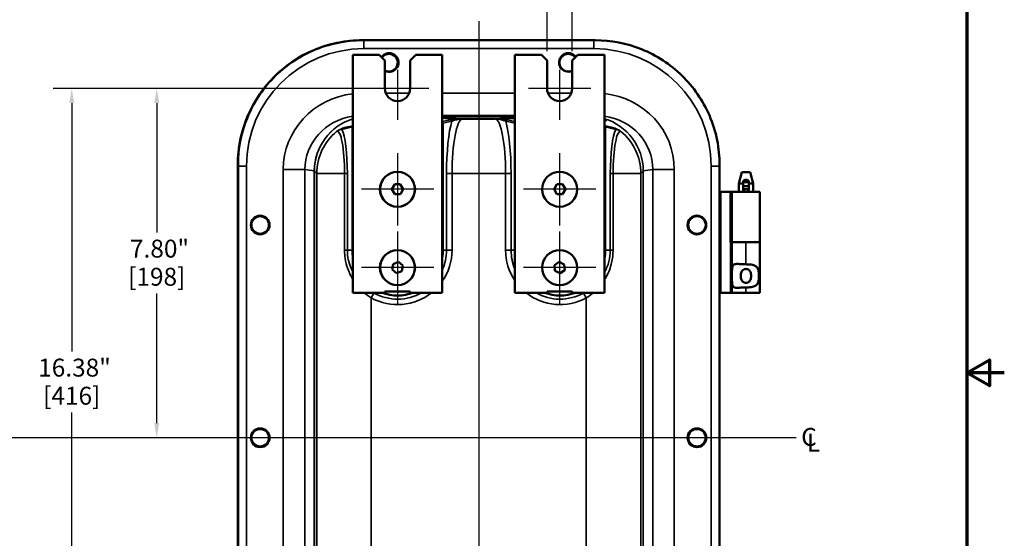
# Model space of a CAD drawing. Units: inches. Extents: x 0.5 to 72.9, y 0.5 to 56.2.
# Drawn here: x 50.9 to 72.9, y 24.6 to 36.2 of the extents above; entities that cross this region are included whole.
import ezdxf

# ---------------------------------------------------------------- set-up
doc = ezdxf.new("R2010")
doc.units = ezdxf.units.IN
doc.header["$LTSCALE"] = 3.333333
doc.header["$MEASUREMENT"] = 0
for name, color, linetype, lineweight in [('Border (ANSI)', 7, 'Continuous', 70), ('Center Mark (ANSI)', 7, 'Continuous', 25), ('Centerline (ANSI)', 7, 'Continuous', 25), ('Dimension (ANSI)', 7, 'Continuous', 25), ('Symbol (ANSI)', 7, 'Continuous', 25), ('Visible (ANSI)', 7, 'Continuous', 50), ('Visible Narrow (ANSI)', 7, 'Continuous', 35)]:
    doc.layers.add(name, color=color, linetype=linetype, lineweight=lineweight)
doc.styles.add('Note Text (ANSI)', font='tahoma.ttf')
doc.dimstyles.new('Default (ANSI)', dxfattribs={"dimscale": 3.333333, "dimtxt": 0.12, "dimasz": 0.098425, "dimexe": 0.125, "dimexo": 0.0625, "dimgap": 0.031496, "dimtad": 0, "dimtih": 1, "dimtoh": 1, "dimrnd": 1e-08, "dimzin": 4, "dimdsep": 46, "dimtxsty": 'Note Text (ANSI)', "dimcen": 0.09, "dimdle": 0.393701, "dimclrd": 256, "dimclre": 256, "dimclrt": 256, "dimadec": 0, "dimazin": 1, "dimtfac": 1, "dimtofl": 0, "dimtmove": 0, "dimatfit": 3, "dimfxl": 1, "dimtolj": 1, "dimtzin": 4, "dimlwd": -1, "dimlwe": -1, "dimarcsym": 0})

# ---------------------------------------------------------------- blocks, each defined once
blk = doc.blocks.new('Borders Default Border')
at = {"layer": 'Border (ANSI)', "flags": 128}
for points in [[(0.3937, 0.3937), (0.3937, 16.6063), (21.6063, 16.6063), (21.6063, 0.3937), (0.3937, 0.3937)], [(21.8563, 8.5), (21.6063, 8.5), (21.7563, 8.5866), (21.7563, 8.4134), (21.6063, 8.5)]]:
    blk.add_lwpolyline(points, dxfattribs=at)
blk = doc.blocks.new('*D15')
at = {"layer": 'Defpoints', "color": 0, "transparency": 16777216}
for p in [(59.308, 34.682), (52.036, 18.302), (59.308, 18.302)]:
    blk.add_point(p, dxfattribs=at)
at = {"layer": 'Dimension (ANSI)', "transparency": 16777216}
for p, q in [((59.1, 34.682), (51.62, 34.682)), ((52.036, 34.354), (52.036, 28.807)), ((52.036, 18.631), (52.036, 27.445)), ((59.1, 18.302), (51.62, 18.302))]:
    blk.add_line(p, q, dxfattribs=at)
for points in [[(51.982, 34.354), (52.091, 34.354), (52.036, 34.682)], [(51.982, 18.631), (52.091, 18.631), (52.036, 18.302)]]:
    blk.add_solid(points, dxfattribs=at)
at = {"layer": 'Dimension (ANSI)', "transparency": 16777216, "char_height": 0.4, "attachment_point": 2, "style": 'Note Text (ANSI)'}
for s, insert in [('\\A1; \\fTahoma|b0|i0;\\H0.4000;16.38"', (52.036, 28.649)), ('\\A1;[416]', (52.036, 28.021))]:
    blk.add_mtext(s, dxfattribs=dict(at, insert=insert))
blk = doc.blocks.new('*D16')
at = {"layer": 'Defpoints', "color": 0, "transparency": 16777216}
for p in [(58.611, 34.682), (53.934, 26.883), (55.748, 26.883)]:
    blk.add_point(p, dxfattribs=at)
at = {"layer": 'Dimension (ANSI)', "transparency": 16777216}
for p, q in [((58.402, 34.682), (53.517, 34.682)), ((53.934, 34.354), (53.934, 31.463)), ((53.934, 27.211), (53.934, 30.102)), ((55.54, 26.883), (53.517, 26.883))]:
    blk.add_line(p, q, dxfattribs=at)
for points in [[(53.879, 34.354), (53.988, 34.354), (53.934, 34.682)], [(53.879, 27.211), (53.988, 27.211), (53.934, 26.883)]]:
    blk.add_solid(points, dxfattribs=at)
at = {"layer": 'Dimension (ANSI)', "transparency": 16777216, "char_height": 0.4, "attachment_point": 2, "style": 'Note Text (ANSI)'}
for s, insert in [('\\A1; 7.80"', (53.934, 31.306)), ('\\A1;[198]', (53.934, 30.678))]:
    blk.add_mtext(s, dxfattribs=dict(at, insert=insert))
blk = doc.blocks.new('*D27')
at = {"layer": 'Defpoints', "color": 0, "transparency": 16777216}
for p in [(62.647, 37.095), (62.647, 35.307), (63.21, 35.307)]:
    blk.add_point(p, dxfattribs=at)
at = {"layer": 'Dimension (ANSI)', "transparency": 16777216}
for p, q in [((62.647, 35.516), (62.647, 37.511)), ((63.21, 35.516), (63.21, 37.511)), ((62.319, 37.095), (61.991, 37.095)), ((63.538, 37.095), (64.115, 37.095))]:
    blk.add_line(p, q, dxfattribs=at)
for points in [[(62.319, 37.149), (62.319, 37.04), (62.647, 37.095)], [(63.538, 37.149), (63.538, 37.04), (63.21, 37.095)]]:
    blk.add_solid(points, dxfattribs=at)
at = {"layer": 'Dimension (ANSI)', "transparency": 16777216, "char_height": 0.4, "attachment_point": 2, "style": 'Note Text (ANSI)'}
for s, insert in [('\\A1; \\fTahoma|b0|i0;\\H0.4000;.56"', (64.785, 37.615)), ('\\A1;[14]', (64.785, 36.99))]:
    blk.add_mtext(s, dxfattribs=dict(at, insert=insert))

msp = doc.modelspace()

# ---------------------------------------------------------------- linework, layer by layer
at = {"layer": 'Center Mark (ANSI)', "linetype": 'Continuous'}
for p, q in [((59.308, 35.099), (59.308, 33.985)), ((62.928, 35.099), (62.928, 33.985)), ((60.006, 34.682), (58.611, 34.682)), ((63.626, 34.682), (62.231, 34.682)), ((59.308, 33.24), (59.308, 31.625)), ((62.928, 33.24), (62.928, 31.625)), ((60.116, 32.432), (58.501, 32.432)), ((63.736, 32.432), (62.121, 32.432)), ((59.308, 31.49), (59.308, 29.875)), ((62.928, 31.49), (62.928, 29.875)), ((60.116, 30.682), (58.501, 30.682)), ((63.736, 30.682), (62.121, 30.682))]:
    msp.add_line(p, q, dxfattribs=at)
at = {"layer": 'Centerline (ANSI)', "linetype": 'Continuous'}
for p, q in [((61.123, 36.182), (61.123, 17.359)), ((68.208, 26.883), (3.146, 26.883))]:
    msp.add_line(p, q, dxfattribs=at)
at = {"layer": 'Visible (ANSI)'}
for p, q in [((58.523, 35.758), (58.528, 35.758)), ((58.558, 35.758), (58.528, 35.758)), ((63.689, 35.758), (58.558, 35.758)), ((63.718, 35.758), (63.689, 35.758)), ((58.308, 35.432), (58.902, 35.432)), ((58.308, 30.12), (58.308, 35.432)), ((58.902, 35.432), (59.027, 35.307)), ((59.59, 35.307), (59.715, 35.432)), ((59.715, 35.432), (60.308, 35.432)), ((60.308, 35.432), (60.308, 30.12)), ((61.928, 35.432), (62.522, 35.432)), ((61.928, 30.12), (61.928, 35.432)), ((62.522, 35.432), (62.647, 35.307)), ((63.21, 35.307), (63.335, 35.432)), ((63.335, 35.432), (63.928, 35.432)), ((63.928, 35.432), (63.928, 30.12)), ((59.027, 34.682), (59.027, 35.307)), ((59.59, 35.307), (59.59, 34.682)), ((62.647, 34.682), (62.647, 35.307)), ((63.21, 35.307), (63.21, 34.682)), ((60.322, 33.908), (60.322, 31.07)), ((61.925, 31.07), (61.925, 33.908)), ((58.3, 31.07), (58.3, 33.818)), ((63.947, 33.818), (63.947, 31.07)), ((55.743, 29.633), (55.743, 32.978)), ((55.748, 32.978), (55.748, 32.948)), ((66.498, 32.948), (66.498, 32.978)), ((55.748, 32.948), (55.748, 20.817)), ((66.498, 20.817), (66.498, 32.948)), ((66.996, 32.81), (66.929, 32.56)), ((67.179, 32.81), (66.996, 32.81)), ((67.179, 32.81), (67.246, 32.56)), ((59.246, 32.542), (59.182, 32.433)), ((59.37, 32.542), (59.246, 32.542)), ((59.37, 32.542), (59.436, 32.434)), ((62.865, 32.542), (62.802, 32.433)), ((62.99, 32.542), (62.865, 32.542)), ((62.99, 32.542), (63.056, 32.434)), ((66.929, 32.56), (67.025, 32.56)), ((66.929, 32.372), (66.929, 32.56)), ((67.025, 32.6), (67.025, 32.586)), ((67.025, 32.586), (67.025, 32.497)), ((67.025, 32.586), (67.15, 32.586)), ((67.069, 32.64), (67.106, 32.64)), ((67.15, 32.586), (67.15, 32.6)), ((67.15, 32.497), (67.15, 32.586)), ((67.15, 32.56), (67.246, 32.56)), ((67.246, 32.372), (67.246, 32.56)), ((59.182, 32.433), (59.246, 32.322)), ((59.246, 32.322), (59.372, 32.324)), ((59.436, 32.434), (59.372, 32.324)), ((62.802, 32.433), (62.866, 32.322)), ((62.866, 32.322), (62.992, 32.324)), ((63.056, 32.434), (62.992, 32.324)), ((66.498, 32.372), (66.525, 32.372)), ((66.743, 32.372), (66.525, 32.372)), ((66.743, 32.372), (66.748, 32.372)), ((66.743, 31.247), (66.743, 32.372)), ((66.743, 32.372), (66.743, 32.372)), ((66.779, 32.372), (66.748, 32.372)), ((67.397, 32.372), (66.779, 32.372)), ((67.025, 32.497), (67.025, 32.432)), ((67.025, 32.497), (67.15, 32.497)), ((67.025, 32.432), (67.15, 32.432)), ((67.025, 32.432), (67.025, 32.418)), ((67.069, 32.377), (67.106, 32.377)), ((67.15, 32.432), (67.15, 32.497)), ((67.15, 32.418), (67.15, 32.432)), ((67.397, 32.372), (67.397, 31.247)), ((66.743, 31.247), (66.774, 31.247)), ((67.086, 31.247), (66.774, 31.247)), ((66.774, 30.122), (66.774, 31.247)), ((67.397, 31.247), (67.086, 31.247)), ((67.086, 31.247), (67.397, 31.247)), ((67.397, 30.122), (67.397, 31.247)), ((59.211, 30.761), (59.329, 30.808)), ((59.329, 30.808), (59.426, 30.727)), ((62.815, 30.736), (62.918, 30.809)), ((62.918, 30.809), (63.032, 30.753)), ((59.211, 30.761), (59.19, 30.639)), ((59.19, 30.639), (59.287, 30.558)), ((59.287, 30.558), (59.407, 30.602)), ((59.407, 30.602), (59.426, 30.727)), ((62.815, 30.736), (62.824, 30.612)), ((62.824, 30.612), (62.937, 30.556)), ((62.937, 30.556), (63.043, 30.628)), ((63.043, 30.628), (63.032, 30.753)), ((59.027, 30.12), (58.308, 30.12)), ((59.027, 30.151), (59.589, 30.151)), ((59.027, 30.12), (59.027, 30.151)), ((59.589, 30.151), (59.589, 30.12)), ((60.308, 30.12), (59.589, 30.12)), ((62.647, 30.12), (61.928, 30.12)), ((62.647, 30.151), (63.209, 30.151)), ((62.647, 30.12), (62.647, 30.151)), ((63.209, 30.151), (63.209, 30.12)), ((63.928, 30.12), (63.209, 30.12)), ((66.525, 30.122), (66.498, 30.122)), ((66.743, 30.122), (66.525, 30.122)), ((66.774, 30.122), (66.743, 30.122)), ((67.086, 30.122), (66.774, 30.122)), ((67.086, 30.122), (67.397, 30.122)), ((55.743, 28.883), (55.743, 29.633)), ((55.743, 24.883), (55.743, 28.883)), ((55.743, 24.133), (55.743, 24.883))]:
    msp.add_line(p, q, dxfattribs=at)
for centre, radius in [((59.308, 32.432), 0.39), ((59.308, 32.432), 0.391), ((62.928, 32.432), 0.39), ((62.928, 32.432), 0.39), ((56.243, 31.633), 0.209), ((56.243, 31.633), 0.195), ((65.993, 31.633), 0.209), ((65.993, 31.633), 0.195), ((59.308, 30.682), 0.39), ((59.308, 30.682), 0.391), ((62.928, 30.682), 0.39), ((62.928, 30.682), 0.39), ((56.243, 26.883), 0.209), ((56.243, 26.883), 0.195), ((65.993, 26.883), 0.209), ((65.993, 26.883), 0.195)]:
    msp.add_circle(centre, radius, dxfattribs=at)
for centre, radius, start, end in [((58.523, 32.978), 2.78, 90, 180), ((59.123, 35.263), 0.208, 242.5076, 145.0583), ((59.118, 35.258), 0.195, 242.0286, 143.6749), ((63.123, 35.263), 0.208, 36.9095, 294.4355), ((63.118, 35.258), 0.195, 36.3251, 297.9714), ((59.308, 34.682), 0.281, 180, 0), ((62.928, 34.682), 0.281, 180, 0), ((59.311, 31.07), 1.011, 180, 187.25), ((59.311, 31.07), 1.011, 350.7717, 0), ((62.936, 31.07), 1.011, 180, 184.4742), ((62.936, 31.07), 1.011, 349.1458, 0), ((59.311, 31.07), 1.011, 250.102, 289.898), ((62.936, 31.07), 1.011, 250.102, 289.898), ((55.743, 29.383), 0.25, 88.854, 90), ((55.743, 29.133), 0.25, 270, 271.146), ((55.743, 24.633), 0.25, 88.854, 90)]:
    msp.add_arc(centre, radius, start, end, dxfattribs=at)
for centre, major_axis, ratio, start_param, end_param in [((61.123, 34.033), (-0.869, 0), 0.034921, 3.528548, 5.927954), ((61.123, 34.033), (-0.869, 0), 0.034921, 0.355231, 2.754637), ((60.29, 33.908), (0.0311, 0.0062), 0.984226, 6.090678, 7.033124), ((61.957, 33.908), (-0.0311, 0.0062), 0.984226, 6.03148, 6.475693), ((67.069, 32.6), (-0.0437, 0), 0.933813, 4.712389, 6.283185), ((67.106, 32.6), (0.0437, 0), 0.933813, 0, 1.570796), ((67.069, 32.418), (-0.0437, 0), 0.933813, 0, 1.570796), ((67.106, 32.418), (0.0437, 0), 0.933813, 4.712389, 6.283185)]:
    msp.add_ellipse(centre, major_axis=major_axis, ratio=ratio, start_param=start_param, end_param=end_param, dxfattribs=at)
for points, knots in [([(58.528, 35.758), (58.345, 35.758), (58.161, 35.739), (57.79, 35.665), (57.603, 35.606), (57.092, 35.385), (56.792, 35.178), (56.285, 34.66), (56.085, 34.352), (55.817, 33.685), (55.748, 33.333), (55.748, 32.978)], [-11.195358, -11.195358, -11.195358, -11.195358, -9.794554, -9.794554, -8.307367, -8.307367, -5.553841, -5.553841, -2.781456, -2.781456, -0.074365, -0.074365, -0.074365, -0.074365]), ([(66.498, 32.978), (66.498, 33.161), (66.48, 33.345), (66.406, 33.716), (66.347, 33.903), (66.126, 34.414), (65.919, 34.714), (65.4, 35.221), (65.093, 35.422), (64.425, 35.69), (64.074, 35.758), (63.718, 35.758)], [-11.195358, -11.195358, -11.195358, -11.195358, -9.794554, -9.794554, -8.307367, -8.307367, -5.553841, -5.553841, -2.781456, -2.781456, -0.074365, -0.074365, -0.074365, -0.074365]), ([(63.928, 33.983), (63.929, 33.983), (63.93, 33.982), (63.952, 33.972), (63.962, 33.966), (63.958, 33.962), (63.948, 33.963), (63.928, 33.967)], [3.0902978, 3.0902978, 3.0902978, 3.0902978, 3.1067632, 3.1067632, 3.5512363, 3.5512363, 3.9326509, 3.9326509, 3.9326509, 3.9326509]), ([(58.3, 33.818), (58.3, 33.823), (58.301, 33.827), (58.304, 33.834), (58.306, 33.837), (58.308, 33.839)], [-0.09447358, -0.09447358, -0.09447358, -0.09447358, -0.06316486, -0.06316486, -0.03609393, -0.03609393, -0.03609393, -0.03609393]), ([(63.928, 33.847), (63.93, 33.846), (63.931, 33.845), (63.934, 33.843), (63.936, 33.842), (63.94, 33.837), (63.943, 33.834), (63.946, 33.826), (63.947, 33.822), (63.947, 33.818)], [-0.09018317, -0.09018317, -0.09018317, -0.09018317, -0.07793331, -0.07793331, -0.06157054, -0.06157054, -0.03060465, -0.03060465, 0, 0, 0, 0]), ([(66.774, 30.6), (66.774, 30.605), (66.775, 30.61), (66.775, 30.651), (66.777, 30.683), (66.79, 30.719), (66.796, 30.73), (66.813, 30.747), (66.824, 30.753), (66.864, 30.765), (66.902, 30.764), (66.967, 30.76), (66.99, 30.758), (67.037, 30.756), (67.061, 30.755), (67.085, 30.755), (67.085, 30.755), (67.086, 30.755)], [1.880319, 1.880319, 1.880319, 1.880319, 1.91912, 1.91912, 2.217906, 2.217906, 2.371492, 2.371492, 2.525077, 2.525077, 2.882873, 2.882873, 3.061771, 3.061771, 3.240669, 3.240669, 3.244477, 3.244477, 3.244477, 3.244477]), ([(67.087, 30.652), (67.074, 30.652), (67.059, 30.649), (67.032, 30.638), (67.021, 30.63), (67.002, 30.611), (66.993, 30.597), (66.983, 30.572), (66.978, 30.557), (66.973, 30.527), (66.972, 30.512), (66.972, 30.483), (66.973, 30.468), (66.978, 30.438), (66.983, 30.423), (66.993, 30.398), (67.002, 30.384), (67.021, 30.365), (67.032, 30.356), (67.059, 30.346), (67.074, 30.343), (67.101, 30.343), (67.116, 30.346), (67.143, 30.356), (67.154, 30.365), (67.173, 30.384), (67.182, 30.398), (67.192, 30.423), (67.197, 30.438), (67.202, 30.468), (67.203, 30.483), (67.203, 30.512), (67.202, 30.527), (67.197, 30.557), (67.192, 30.572), (67.182, 30.597), (67.173, 30.611), (67.154, 30.63), (67.143, 30.638), (67.116, 30.649), (67.101, 30.652), (67.087, 30.652)], [0, 0, 0, 0, 0.106526, 0.106526, 0.213053, 0.213053, 0.324789, 0.324789, 0.43327, 0.43327, 0.54175, 0.54175, 0.650231, 0.650231, 0.758711, 0.758711, 0.870448, 0.870448, 0.976974, 0.976974, 1.0835, 1.0835, 1.190027, 1.190027, 1.296553, 1.296553, 1.40829, 1.40829, 1.51677, 1.51677, 1.625251, 1.625251, 1.733731, 1.733731, 1.842211, 1.842211, 1.953948, 1.953948, 2.060474, 2.060474, 2.167001, 2.167001, 2.167001, 2.167001]), ([(67.086, 30.755), (67.086, 30.755), (67.087, 30.755), (67.126, 30.755), (67.167, 30.753), (67.241, 30.743), (67.275, 30.733), (67.311, 30.71), (67.321, 30.702), (67.339, 30.681), (67.346, 30.669), (67.361, 30.636), (67.368, 30.61), (67.376, 30.555), (67.378, 30.525), (67.378, 30.47), (67.376, 30.44), (67.368, 30.384), (67.361, 30.359), (67.346, 30.326), (67.339, 30.314), (67.321, 30.293), (67.311, 30.285), (67.275, 30.262), (67.241, 30.252), (67.167, 30.241), (67.126, 30.24), (67.087, 30.24), (67.087, 30.24), (67.086, 30.24), (67.086, 30.24)], [2.505228, 2.505228, 2.505228, 2.505228, 2.509035, 2.509035, 2.802557, 2.802557, 3.096079, 3.096079, 3.218365, 3.218365, 3.34065, 3.34065, 3.552101, 3.552101, 3.763552, 3.763552, 3.975004, 3.975004, 4.186455, 4.186455, 4.30874, 4.30874, 4.431025, 4.431025, 4.724548, 4.724548, 5.01807, 5.01807, 5.01807, 5.021877, 5.021877, 5.021877, 5.021877]), ([(67.086, 30.24), (67.085, 30.24), (67.085, 30.24), (67.084, 30.24), (67.061, 30.24), (67.037, 30.239), (66.99, 30.237), (66.967, 30.235), (66.902, 30.231), (66.864, 30.23), (66.824, 30.242), (66.813, 30.248), (66.796, 30.265), (66.79, 30.276), (66.777, 30.311), (66.775, 30.344), (66.775, 30.385), (66.774, 30.39), (66.774, 30.395)], [-0.003808, -0.003808, -0.003808, -0.003808, 0, 0, 0, 0.178898, 0.178898, 0.357796, 0.357796, 0.715592, 0.715592, 0.869177, 0.869177, 1.022763, 1.022763, 1.321549, 1.321549, 1.36035, 1.36035, 1.36035, 1.36035])]:
    msp.add_open_spline(points, degree=3, knots=knots, dxfattribs=at)
at = {"layer": 'Visible Narrow (ANSI)'}
for p, q in [((58.558, 35.758), (58.558, 35.572)), ((63.689, 35.758), (63.689, 35.572)), ((58.558, 35.572), (63.689, 35.572)), ((59.569, 34.577), (59.048, 34.577)), ((61.928, 34.577), (60.308, 34.577)), ((63.189, 34.577), (62.668, 34.577)), ((60.308, 34.078), (61.928, 34.078)), ((60.491, 33.979), (60.308, 33.943)), ((60.322, 33.908), (60.522, 33.948)), ((61.492, 34), (60.755, 34)), ((61.725, 33.948), (61.925, 33.908)), ((61.928, 33.945), (61.756, 33.979)), ((55.748, 32.948), (55.934, 32.948)), ((55.934, 20.817), (55.934, 32.948)), ((56.759, 32.873), (56.759, 20.892)), ((57.242, 32.873), (56.759, 32.873)), ((57.242, 20.892), (57.242, 32.873)), ((57.242, 32.873), (57.451, 32.846)), ((57.451, 32.836), (57.452, 32.836)), ((57.451, 32.836), (57.451, 20.929)), ((57.452, 32.836), (57.506, 32.782)), ((57.452, 20.929), (57.452, 32.836)), ((57.506, 32.782), (57.506, 20.983)), ((58.127, 32.782), (57.506, 32.782)), ((58.189, 32.782), (58.127, 32.782)), ((58.127, 32.782), (58.127, 31.07)), ((58.189, 31.07), (58.189, 32.782)), ((60.403, 32.782), (60.526, 32.782)), ((60.403, 32.782), (60.403, 31.07)), ((60.526, 32.782), (61.721, 32.782)), ((60.526, 31.07), (60.526, 32.782)), ((61.844, 32.782), (61.721, 32.782)), ((61.721, 32.782), (61.721, 31.07)), ((61.844, 31.07), (61.844, 32.782)), ((64.058, 32.782), (64.12, 32.782)), ((64.058, 32.782), (64.058, 31.07)), ((64.741, 32.782), (64.12, 32.782)), ((64.12, 31.07), (64.12, 32.782)), ((64.741, 32.782), (64.795, 32.836)), ((64.741, 20.983), (64.741, 32.782)), ((64.796, 32.836), (64.795, 32.836)), ((64.795, 32.836), (64.795, 20.929)), ((64.796, 32.846), (65.005, 32.873)), ((64.796, 20.929), (64.796, 32.836)), ((65.005, 32.873), (65.488, 32.873)), ((65.005, 32.873), (65.005, 20.892)), ((65.488, 20.892), (65.488, 32.873)), ((66.498, 32.948), (66.313, 32.948)), ((66.313, 32.948), (66.313, 20.817)), ((66.525, 30.122), (66.525, 32.372)), ((66.743, 32.372), (66.743, 30.122)), ((66.748, 32.372), (66.748, 31.247)), ((66.779, 31.247), (66.779, 32.372)), ((67.086, 30.755), (67.086, 31.247)), ((58.189, 31.07), (58.127, 31.07)), ((58.3, 31.07), (58.189, 31.07)), ((60.322, 31.07), (60.403, 31.07)), ((60.403, 31.07), (60.526, 31.07)), ((61.844, 31.07), (61.721, 31.07)), ((61.925, 31.07), (61.844, 31.07)), ((63.947, 31.07), (64.058, 31.07)), ((64.058, 31.07), (64.12, 31.07)), ((58.783, 30.114), (58.724, 30.006)), ((63.464, 30.114), (63.523, 30.006)), ((67.086, 30.122), (67.086, 30.24)), ((58.724, 23.759), (58.724, 30.006)), ((63.523, 30.006), (63.523, 23.759))]:
    msp.add_line(p, q, dxfattribs=at)
for centre, radius, start, end in [((59.311, 31.07), 1.215, 325.1776, 0), ((59.311, 31.07), 1.092, 335.9893, 0), ((62.936, 31.07), 1.215, 180, 213.9879), ((62.936, 31.07), 1.092, 180, 202.6868), ((59.311, 31.07), 1.215, 241.1096, 308.5524), ((59.311, 31.07), 1.092, 241.1096, 299.5184), ((62.936, 31.07), 1.215, 231.4476, 298.8904), ((62.936, 31.07), 1.092, 240.4816, 298.8904)]:
    msp.add_arc(centre, radius, start, end, dxfattribs=at)
for centre, major_axis, ratio, start_param, end_param in [((58.561, 32.945), (-1.858, 1.858), 0.998783, 5.498396, 7.067974), ((63.686, 32.945), (1.858, 1.858), 0.998783, 5.498396, 7.067974), ((58.538, 32.858), (-1.765, 0.23), 0.965377, 4.966868, 6.408341), ((63.709, 32.858), (1.765, 0.23), 0.965377, 6.158029, 7.605168), ((58.538, 32.858), (-1.287, 0.168), 0.939158, 5.012122, 6.408341), ((58.665, 32.841), (-0.587, -1.069), 0.993984, 3.944795, 5.208329), ((58.665, 32.841), (0.537, 1.095), 0.993328, 0.757196, 2.020466), ((60.64, 32.782), (0, -1.344), 0.176327, 3.662034, 4.712389), ((60.491, 33.948), (-0.0061, 0.0307), 0.984226, 4.519881, 6.084617), ((60.763, 32.782), (0, 1.219), 0.194412, 0.034907, 1.570796), ((61.484, 32.782), (0, -1.219), 0.194412, 1.570796, 3.106686), ((61.756, 33.948), (0.0061, 0.0307), 0.984226, 0.198568, 1.763304), ((61.607, 32.782), (0, 1.344), 0.176327, 4.712389, 5.762744), ((63.709, 32.858), (1.287, 0.168), 0.939158, 6.158029, 7.562081), ((63.582, 32.841), (0.537, -1.095), 0.993328, 1.121127, 2.393011), ((63.582, 32.841), (-0.587, 1.069), 0.993984, 4.216449, 5.488589), ((58.724, 32.782), (-0.862, -0.862), 0.998783, 4.616169, 5.497178), ((57.963, 32.782), (0, 0.943), 0.173648, 4.712389, 6.363338), ((58.868, 32.608), (-1.397, 0.673), 0.731792, 5.44414, 5.622962), ((58.097, 33.767), (-0.0094, 0.0298), 0.98332, 0.26819, 1.268747), ((58.008, 32.782), (0, 1.039), 0.173648, 4.712389, 5.956902), ((58.898, 32.608), (-1.426, 0.685), 0.737071, 5.453071, 5.62417), ((63.349, 32.608), (1.426, 0.685), 0.737071, 0.659015, 0.837282), ((63.379, 32.608), (1.397, 0.673), 0.731792, 0.660224, 0.839045), ((64.239, 32.782), (0, 1.039), 0.173648, 0.326283, 1.570796), ((64.284, 32.782), (0, 0.943), 0.173648, 6.203032, 7.853982), ((64.15, 33.767), (0.0094, 0.0298), 0.98332, 5.014439, 6.014995), ((63.523, 32.782), (-0.862, 0.862), 0.998783, 3.9276, 4.808609), ((57.421, 32.846), (0.0312, -0.0003), 0.033556, 0.035198, 0.26195), ((58.889, 32.647), (-1.346, 0.617), 0.820273, 0.351828, 0.359643), ((58.859, 32.647), (-1.317, 0.605), 0.816394, 0.351055, 0.358869), ((64.826, 32.846), (-0.0312, -0.0003), 0.033556, 6.021235, 6.247987), ((63.388, 32.647), (1.317, 0.605), 0.816394, 5.924316, 5.932131), ((63.358, 32.647), (1.346, 0.617), 0.820273, 5.923542, 5.931357)]:
    msp.add_ellipse(centre, major_axis=major_axis, ratio=ratio, start_param=start_param, end_param=end_param, dxfattribs=at)
for points, knots in [([(60.755, 34), (60.728, 33.999), (60.701, 33.997), (60.631, 33.992), (60.589, 33.99), (60.527, 33.984), (60.504, 33.982), (60.491, 33.979)], [-0.00263, -0.00263, -0.00263, -0.00263, 0.411821, 0.411821, 1.108187, 1.108187, 1.667632, 1.667632, 1.667632, 1.667632]), ([(60.522, 33.948), (60.534, 33.956), (60.555, 33.965), (60.61, 33.98), (60.647, 33.988), (60.708, 33.996), (60.731, 33.999), (60.755, 34)], [-1.667632, -1.667632, -1.667632, -1.667632, -1.108187, -1.108187, -0.411821, -0.411821, 0.00263, 0.00263, 0.00263, 0.00263]), ([(61.756, 33.979), (61.748, 33.981), (61.736, 33.982), (61.698, 33.986), (61.669, 33.989), (61.615, 33.992), (61.592, 33.994), (61.555, 33.996), (61.542, 33.997), (61.517, 33.999), (61.505, 33.999), (61.492, 34)], [0, 0, 0, 0, 0.348741, 0.348741, 0.895735, 0.895735, 1.281686, 1.281686, 1.475974, 1.475974, 1.670262, 1.670262, 1.670262, 1.670262]), ([(61.492, 34), (61.503, 33.999), (61.514, 33.998), (61.536, 33.996), (61.547, 33.995), (61.579, 33.991), (61.6, 33.987), (61.647, 33.978), (61.673, 33.971), (61.706, 33.958), (61.717, 33.953), (61.725, 33.948)], [-1.670262, -1.670262, -1.670262, -1.670262, -1.475974, -1.475974, -1.281686, -1.281686, -0.895735, -0.895735, -0.348741, -0.348741, 0, 0, 0, 0]), ([(58.08, 33.793), (58.068, 33.789), (58.049, 33.781), (58.004, 33.757), (57.978, 33.741), (57.95, 33.722)], [0, 0, 0, 0, 0.528831, 0.528831, 1.057662, 1.057662, 1.057662, 1.057662]), ([(57.95, 33.722), (57.974, 33.738), (57.997, 33.75), (58.037, 33.764), (58.054, 33.768), (58.066, 33.767)], [-1.057662, -1.057662, -1.057662, -1.057662, -0.528831, -0.528831, 0, 0, 0, 0]), ([(64.297, 33.722), (64.269, 33.741), (64.243, 33.757), (64.198, 33.781), (64.179, 33.789), (64.167, 33.793)], [-0.002448, -0.002448, -0.002448, -0.002448, 0.526383, 0.526383, 1.055214, 1.055214, 1.055214, 1.055214]), ([(64.181, 33.767), (64.193, 33.768), (64.21, 33.764), (64.25, 33.75), (64.273, 33.738), (64.297, 33.722)], [-1.055214, -1.055214, -1.055214, -1.055214, -0.526383, -0.526383, 0.002448, 0.002448, 0.002448, 0.002448]), ([(58.127, 31.07), (58.127, 31.029), (58.129, 30.988), (58.149, 30.786), (58.197, 30.631), (58.281, 30.469), (58.295, 30.446), (58.308, 30.423)], [-3.368796, -3.368796, -3.368796, -3.368796, -3.055874, -3.055874, -1.818781, -1.818781, -1.603687, -1.603687, -1.603687, -1.603687]), ([(58.308, 30.591), (58.249, 30.705), (58.209, 30.83), (58.191, 30.996), (58.189, 31.033), (58.189, 31.07)], [1.951611, 1.951611, 1.951611, 1.951611, 3.055874, 3.055874, 3.368796, 3.368796, 3.368796, 3.368796]), ([(64.058, 31.07), (64.058, 30.985), (64.047, 30.9), (64.004, 30.732), (63.971, 30.65), (63.928, 30.573)], [-3.368707, -3.368707, -3.368707, -3.368707, -2.648906, -2.648906, -1.890912, -1.890912, -1.890912, -1.890912]), ([(63.928, 30.407), (63.942, 30.429), (63.955, 30.451), (64.021, 30.572), (64.062, 30.679), (64.109, 30.881), (64.12, 30.976), (64.12, 31.07)], [1.55291, 1.55291, 1.55291, 1.55291, 1.760369, 1.760369, 2.648906, 2.648906, 3.368707, 3.368707, 3.368707, 3.368707])]:
    msp.add_open_spline(points, degree=3, knots=knots, dxfattribs=at)
for points in [[(58.567, 30.12), (58.616, 30.078), (58.669, 30.04), (58.724, 30.006)], [(58.783, 30.114), (58.78, 30.116), (58.776, 30.118), (58.773, 30.12)], [(63.474, 30.12), (63.471, 30.118), (63.467, 30.116), (63.464, 30.114)], [(63.523, 30.006), (63.578, 30.04), (63.631, 30.078), (63.68, 30.12)]]:
    msp.add_open_spline(points, degree=3, dxfattribs=at)

# ---------------------------------------------------------------- block references
at = {"xscale": 3.333333333333333, "yscale": 3.333333333333333, "zscale": 3.333333333333333}
msp.add_blockref('Borders Default Border', (0, 0), dxfattribs=at)

# ---------------------------------------------------------------- texts
at = {"layer": 'Symbol (ANSI)', "char_height": 0.4, "attachment_point": 2, "style": 'Note Text (ANSI)'}
for s, insert in [('{\\fTahoma|b0|i0;C}', (68.494, 27.101)), ('{\\fTahoma|b0|i0;L}', (68.596, 26.973))]:
    msp.add_mtext(s, dxfattribs=dict(at, insert=insert))

# ---------------------------------------------------------------- dimensions: what is measured, and where the dimension line sits
at = {"layer": 'Dimension (ANSI)'}
dim = msp.add_linear_dim(base=(62.647, 37.095), p1=(63.21, 35.307), p2=(62.647, 35.307), text=' \\fTahoma|b0|i0;\\H0.4000;<>"\\X[14]', dimstyle='Default (ANSI)', override={"dimgap": 0.031496, "dimtih": 0, "dimtoh": 0, "dimdec": 2, "dimpost": '\\X', "dimtol": 0, "dimlim": 0, "dimtp": 0, "dimtm": 0, "dimtdec": 2, "dimatfit": 1, "dimtvp": -0.25}, dxfattribs=at)
dim.commit()
dim.dimension.update_dxf_attribs({"geometry": '*D27', "text_midpoint": (64.785, 37.095), "dimtype": 160})
for base, p1, p2, text, picture, middle in [((52.036, 18.302), (59.308, 34.682), (59.308, 18.302), ' \\fTahoma|b0|i0;\\H0.4000;<>"\\X[416]', '*D15', (52.036, 28.126)), ((53.934, 26.883), (58.611, 34.682), (55.748, 26.883), ' <>"\\X[198]', '*D16', (53.934, 30.783))]:
    dim = msp.add_linear_dim(base=base, p1=p1, p2=p2, angle=90, text=text, dimstyle='Default (ANSI)', override={"dimgap": 0.031496, "dimdec": 2, "dimpost": '\\X', "dimtol": 0, "dimlim": 0, "dimtp": 0, "dimtm": 0, "dimtdec": 2, "dimatfit": 1, "dimtvp": -0.25}, dxfattribs=at)
    dim.commit()
    dim.dimension.update_dxf_attribs({"geometry": picture, "text_midpoint": middle, "dimtype": 160})

doc.saveas('drawing.dxf')
